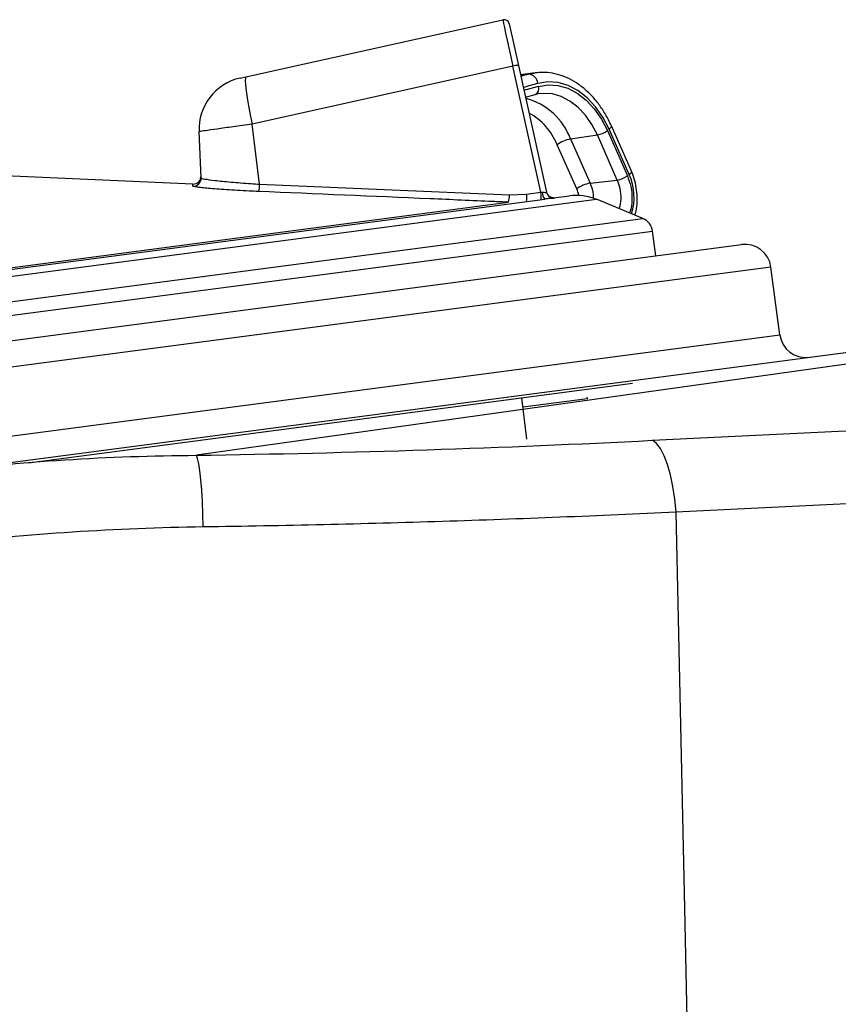
# Model space of a CAD drawing. Units: millimetres. Extents: x 1083 to 8061, y 471 to 4973.
# Drawn here: x 1661 to 1817, y 3875 to 4063 of the extents above; entities that cross this region are included whole.
import ezdxf

# ---------------------------------------------------------------- set-up
doc = ezdxf.new("R2010")
doc.units = ezdxf.units.MM

msp = doc.modelspace()

# ---------------------------------------------------------------- linework, layer by layer
at = {"color": 7, "linetype": 'Continuous', "lineweight": 25}
for p, q in [((1704.27, 4052.27), (1753.26, 4063.13)), ((1754.45, 4062.37), (1756.21, 4054.41)), ((1756.21, 4054.41), (1761.56, 4030.3)), ((1755.14, 4054.27), (1705.46, 4043.26)), ((1760.47, 4030.25), (1755.14, 4054.27)), ((1759.41, 4053.02), (1756.6, 4052.65)), ((1759.16, 4052.99), (1759.41, 4053.02)), ((1703.17, 4052.03), (1704.27, 4052.27)), ((1757.56, 4048.36), (1759.38, 4048.87)), ((1759.88, 4048.99), (1759.32, 4048.86)), ((1706.88, 4031.8), (1705.46, 4043.26)), ((1695.73, 4032.98), (1695.34, 4041.83)), ((1773.16, 4042.02), (1776.97, 4033.41)), ((1777.32, 4033.64), (1773.49, 4042.27)), ((1777.75, 4034.27), (1773.93, 4042.9)), ((1766.13, 4040.42), (1771.25, 4041.19)), ((1766.13, 4040.42), (1769.87, 4031.98)), ((1775.06, 4032.58), (1771.25, 4041.19)), ((1767.32, 4030.88), (1763.58, 4039.31)), ((1694.15, 4031.82), (1640.5, 4034.16)), ((1769.87, 4031.98), (1775.06, 4032.58)), ((1706.88, 4031.8), (1754.49, 4029.74)), ((1757.72, 4029.89), (1760.47, 4030.25)), ((1646.7, 4013.89), (1761.22, 4028.97)), ((1754.49, 4029.74), (1757.72, 4029.89)), ((1762.9, 4029.19), (1765.94, 4029.59)), ((1763.08, 4029.17), (1763.03, 4029.12)), ((1779.93, 4025.24), (1771.07, 4028.91)), ((1782.38, 4018.13), (1781.75, 4022.86)), ((1648.34, 4000.49), (1798.73, 4020.29)), ((1806.04, 4003.09), (1804.34, 4015.98)), ((1644.79, 3976.82), (1913.16, 4012.15)), ((1662.83, 3978.69), (1777.97, 3993.85)), ((1757.78, 3983.21), (1756.84, 3991.07)), ((1769.35, 3990.89), (1757.05, 3989.27)), ((1769.35, 3990.89), (1769.31, 3991.2))]:
    msp.add_line(p, q, dxfattribs=at)
at = {"color": 8, "linetype": 'Continuous', "lineweight": 25}
for p, q in [((1758.13, 4052.77), (1756.62, 4052.57)), ((1758.13, 4052.77), (1759.16, 4052.99)), ((1694.35, 4031.34), (1694.17, 4031.42)), ((1646.63, 4014.19), (1754.28, 4028.36)), ((1646.89, 4012.56), (1771.07, 4028.91)), ((1646.95, 4007.73), (1779.93, 4025.24)), ((1646.4, 4005.04), (1781.75, 4022.86)), ((1804.34, 4015.98), (1658.57, 3996.79)), ((1932.74, 4013.44), (1694.84, 3980.12)), ((1655.11, 3983.22), (1806.04, 4003.09))]:
    msp.add_line(p, q, dxfattribs=at)
at = {"color": 7, "linetype": 'Continuous', "lineweight": 25, "flags": 128}
for points in [[(1704.27, 4052.27), (1704.17, 4052.07), (1704.14, 4051.55), (1704.19, 4050.72), (1704.32, 4049.62), (1704.51, 4048.27), (1704.78, 4046.72), (1705.1, 4045.03), (1705.46, 4043.26)], [(1773.49, 4042.27), (1772.31, 4044.55), (1770.9, 4046.56), (1769.3, 4048.27), (1767.54, 4049.63), (1765.68, 4050.6), (1763.76, 4051.15), (1761.82, 4051.29), (1759.92, 4050.99)], [(1760.03, 4050.45), (1761.87, 4050.74), (1763.74, 4050.61), (1765.6, 4050.07), (1767.41, 4049.13), (1769.1, 4047.82), (1770.65, 4046.17), (1772.02, 4044.22), (1773.16, 4042.02)], [(1786.25, 3969.28), (1786.01, 3971.77), (1785.65, 3974.15), (1785.19, 3976.37), (1784.62, 3978.35), (1783.97, 3980.04), (1783.26, 3981.4), (1782.51, 3982.38), (1781.74, 3982.97)], [(1696.15, 3966.45), (1696.08, 3968.91), (1695.97, 3971.28), (1695.84, 3973.48), (1695.67, 3975.45), (1695.49, 3977.14), (1695.28, 3978.51), (1695.07, 3979.51), (1694.84, 3980.12)], [(1797.07, 3364.83), (1796.04, 3440.45), (1794.92, 3516.05), (1793.71, 3591.64), (1792.4, 3667.2), (1791, 3742.75), (1789.51, 3818.28), (1787.93, 3893.79), (1786.25, 3969.28)]]:
    msp.add_lwpolyline(points, dxfattribs=at)
at = {"color": 8, "linetype": 'Continuous', "lineweight": 25, "flags": 128}
for points in [[(1771.25, 4041.19), (1770.21, 4043.19), (1768.97, 4044.96), (1767.56, 4046.46), (1766.02, 4047.65), (1764.38, 4048.51), (1762.69, 4049), (1760.99, 4049.11), (1759.88, 4048.99)], [(1773.49, 4042.27), (1773.7, 4042.45), (1773.85, 4042.62), (1773.92, 4042.76), (1773.93, 4042.88), (1773.93, 4042.9)], [(1777.32, 4033.64), (1777.52, 4033.82), (1777.67, 4033.98), (1777.75, 4034.12), (1777.76, 4034.24), (1777.75, 4034.27)]]:
    msp.add_lwpolyline(points, dxfattribs=at)
at = {"color": 7, "linetype": 'Continuous', "lineweight": 25}
for centre, radius, start, end in [((1753.47, 4062.15), 1, 12.5, 102.5), ((1756.06, 4051.42), 3, 87.1095, 107.8905), ((1758, 4050.85), 1.93, 4.4172, 86.1327), ((1705.33, 4042.26), 10, 102.5, 182.5), ((1770.37, 4045.82), 4.72, 280.7144, 306.2362), ((1767.3, 4034.24), 6.29, 100.7144, 126.2362), ((1694.21, 4033.32), 1.5, 267.8622, 2.5), ((1694.23, 4032.91), 1.5, 267.6486, 2.4844), ((1771.04, 4025.81), 6.29, 100.7144, 126.2362), ((1774.18, 4037.22), 4.72, 280.7144, 306.2362), ((1703.03, 4031.65), 3.86, 341.194, 2.0868), ((1756.64, 4029.42), 3.92, 351.9545, 12.1789), ((1762.63, 4030.2), 1.88, 178.5709, 221.2485), ((1763.01, 4030.67), 1.5, 192.5002, 215.9554), ((1763.02, 4030.62), 1.5, 192.5003, 214.6208), ((1750.68, 4029.6), 3.81, 340.9684, 2.1497), ((1753.89, 4029.06), 3.92, 351.9545, 12.1789), ((1767.24, 4019.67), 10, 67.5, 97.5), ((1778.78, 4022.47), 3, 7.5, 67.5), ((1799.39, 4015.33), 5, 7.5, 97.5), ((1811, 4003.75), 5, 187.5, 277.5)]:
    msp.add_arc(centre, radius, start, end, dxfattribs=at)
at = {"color": 8, "linetype": 'Continuous', "lineweight": 25}
for centre, radius, start, end in [((1832.05, 3781.01), 281.63, 105.2169, 105.5256), ((1833.61, 3780.08), 280.76, 105.217, 105.8054), ((1833.65, 3779.81), 280.47, 105.217, 105.8038), ((1758.83, 4050.02), 1.28, 295.4821, 19.7337), ((1754.58, 4036.2), 12.3, 20.0783, 75.7406), ((1752.76, 4035.06), 11.63, 21.482, 61.9572), ((1767.48, 4029.27), 10.77, 343.0584, 23.941), ((1763.02, 4030.62), 1.5, 214.6246, 270.341), ((1763.02, 4030.67), 1.5, 215.9571, 272.3207)]:
    msp.add_arc(centre, radius, start, end, dxfattribs=at)
at = {"color": 7, "linetype": 'Continuous', "lineweight": 25}
for centre, major_axis, ratio, start_param, end_param in [((1755.42, 4053.37), (-2.16, 9.76), 0.007925, 0, 1.476264), ((1760.52, 4030.39), (1.02, 0), 0.135424, 4.663601, 4.948694)]:
    msp.add_ellipse(centre, major_axis=major_axis, ratio=ratio, start_param=start_param, end_param=end_param, dxfattribs=at)
for points, knots in [([(1773.93, 4042.9), (1773.75, 4043.29), (1773.23, 4044.39), (1772.23, 4046.1), (1770.88, 4047.93), (1769.36, 4049.53), (1767.71, 4050.86), (1765.95, 4051.91), (1764.12, 4052.65), (1762.25, 4053.06), (1760.57, 4053.17), (1759.55, 4053.01), (1759.14, 4052.95)], [0, 0, 0, 0, 0.058844, 0.168561, 0.278516, 0.388503, 0.49829, 0.607535, 0.715836, 0.822873, 0.928588, 1, 1, 1, 1]), ([(1705.46, 4043.26), (1704.23, 4043.09), (1701.77, 4042.74), (1698.63, 4042.29), (1696.38, 4041.97), (1695.44, 4041.84), (1695.36, 4041.83), (1695.34, 4041.83)], [0, 0, 0, 0, 0.227214, 0.454428, 0.681634, 0.90883, 1, 1, 1, 1]), ([(1778.41, 4025.87), (1778.49, 4026.14), (1778.73, 4026.96), (1778.87, 4028.43), (1778.83, 4030.22), (1778.55, 4031.99), (1778.14, 4033.34), (1777.83, 4034.07), (1777.75, 4034.27)], [0, 0, 0, 0, 0.10317, 0.308174, 0.513546, 0.719265, 0.925566, 1, 1, 1, 1]), ([(1695.73, 4032.98), (1695.76, 4032.95), (1695.83, 4032.9), (1696.54, 4032.75), (1697.88, 4032.57), (1699.75, 4032.36), (1701.4, 4032.21), (1703.26, 4032.05), (1705.11, 4031.91), (1706.35, 4031.83), (1706.88, 4031.8)], [0, 0, 0, 0, 0.110846, 0.224945, 0.449346, 0.561904, 0.67761, 0.792087, 0.909795, 1, 1, 1, 1]), ([(1706.68, 4030.41), (1706.08, 4030.44), (1704.7, 4030.5), (1702.63, 4030.61), (1700.55, 4030.73), (1698.7, 4030.86), (1697.11, 4030.99), (1695.82, 4031.12), (1694.91, 4031.23), (1694.42, 4031.31), (1694.35, 4031.34), (1694.35, 4031.34)], [0, 0, 0, 0, 0.099883, 0.228488, 0.357089, 0.483655, 0.610212, 0.735218, 0.860214, 0.98521, 1, 1, 1, 1]), ([(1754.28, 4028.36), (1753.29, 4028.4), (1748.32, 4028.62), (1732.45, 4029.31), (1717.58, 4029.94), (1706.68, 4030.41)], [0, 0, 0, 0, 0.062641, 0.313206, 1, 1, 1, 1]), ([(1760.76, 4030.25), (1760.87, 4030.25), (1761.09, 4030.25), (1761.35, 4030.23), (1761.54, 4030.24), (1761.55, 4030.28), (1761.56, 4030.3)], [0, 0, 0, 0, 0.24868, 0.496035, 0.739669, 1, 1, 1, 1]), ([(1763.03, 4029.12), (1763, 4029.11), (1762.94, 4029.1), (1762.53, 4029.08), (1761.95, 4029.05), (1761.46, 4028.99), (1761.22, 4028.97)], [0, 0, 0, 0, 0.268277, 0.520555, 0.765738, 1, 1, 1, 1]), ([(1762.91, 4029.17), (1762.91, 4029.17), (1762.92, 4029.17), (1762.85, 4029.18), (1762.73, 4029.19), (1762.5, 4029.25), (1762.16, 4029.41), (1761.89, 4029.61), (1761.81, 4029.78), (1761.8, 4029.79)], [0, 0, 0, 0, 0.149735, 0.241308, 0.324126, 0.447479, 0.674085, 0.985139, 1, 1, 1, 1]), ([(1781.74, 3982.97), (1823.69, 3985.1), (1866, 3986.89), (1951.37, 3989.93), (1994.42, 3991.18), (2037.84, 3992.21)], [0, 0, 0, 0, 0.5, 0.5, 1, 1, 1, 1]), ([(1694.84, 3980.12), (1709.66, 3980.34), (1724.31, 3980.69), (1753.28, 3981.64), (1767.59, 3982.25), (1781.74, 3982.97)], [0, 0, 0, 0, 0.5, 0.5, 1, 1, 1, 1]), ([(1644.79, 3976.82), (1653.09, 3977.91), (1661.41, 3978.71), (1678.1, 3979.78), (1686.46, 3980.06), (1694.84, 3980.12)], [0, 0, 0, 0, 0.5, 0.5, 1, 1, 1, 1]), ([(2040.43, 3978.47), (2029.67, 3978.22), (2018.92, 3977.95), (1997.46, 3977.38), (1986.75, 3977.08), (1954.7, 3976.14), (1933.43, 3975.45), (1869.88, 3973.18), (1827.88, 3971.4), (1786.25, 3969.28)], [0, 0, 0, 0, 0.125, 0.125, 0.25, 0.25, 0.5, 0.5, 1, 1, 1, 1]), ([(1786.25, 3969.28), (1771.58, 3968.57), (1756.73, 3967.97), (1726.7, 3967.02), (1711.51, 3966.67), (1696.15, 3966.45)], [0, 0, 0, 0, 0.5, 0.5, 1, 1, 1, 1]), ([(1696.15, 3966.45), (1687.82, 3966.33), (1679.5, 3966.01), (1662.88, 3964.91), (1654.58, 3964.13), (1646.28, 3963.08)], [0, 0, 0, 0, 0.5, 0.5, 1, 1, 1, 1])]:
    msp.add_open_spline(points, degree=3, knots=knots, dxfattribs=at)
at = {"color": 8, "linetype": 'Continuous', "lineweight": 25}
for points, knots in [([(1769.87, 4031.98), (1770.09, 4031.41), (1770.45, 4030.47), (1770.47, 4029.44), (1770.48, 4029.04)], [0, 0, 0, 0, 0.6071024, 1, 1, 1, 1]), ([(1775.45, 4027.1), (1775.58, 4027.7), (1775.86, 4028.93), (1775.69, 4030.9), (1775.26, 4032.05), (1775.06, 4032.58)], [0, 0, 0, 0, 0.342219, 0.694999, 1, 1, 1, 1]), ([(1776.97, 4033.41), (1777.22, 4032.74), (1777.76, 4031.29), (1777.89, 4028.87), (1777.73, 4027.08), (1777.38, 4026.37), (1777.35, 4026.31)], [0, 0, 0, 0, 0.292889, 0.631696, 0.970638, 1, 1, 1, 1]), ([(1694.17, 4031.42), (1694.17, 4031.45), (1694.16, 4031.59), (1694.15, 4031.79), (1694.15, 4031.78), (1694.15, 4031.77)], [0, 0, 0, 0, 0.117442, 0.58722, 1, 1, 1, 1]), ([(1767.69, 4029.61), (1767.69, 4029.64), (1767.66, 4030.09), (1767.48, 4030.5), (1767.32, 4030.88)], [0, 0, 0, 0, 0.079341, 1, 1, 1, 1]), ([(1762.89, 4029.17), (1762.9, 4029.17), (1763.07, 4029.19), (1763.07, 4029.18), (1763.08, 4029.17)], [0, 0, 0, 0, 0.073705, 1, 1, 1, 1])]:
    msp.add_open_spline(points, degree=3, knots=knots, dxfattribs=at)

doc.saveas('drawing.dxf')
